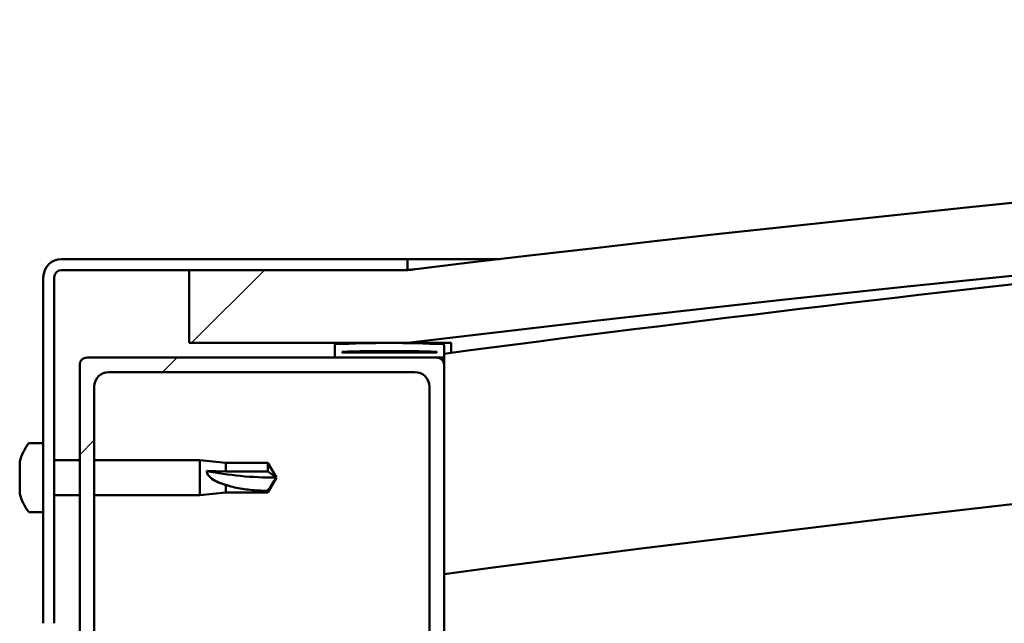
# Model space of a CAD drawing. Units: millimetres. Extents: x -6197 to 24445, y 3057 to 8837.
# Drawn here: x -5913 to -5778, y 7542 to 7625 of the extents above; entities that cross this region are included whole.
import ezdxf

# ---------------------------------------------------------------- set-up
doc = ezdxf.new("R2010")
doc.units = ezdxf.units.MM
doc.header["$LTSCALE"] = 25
doc.layers.add('Hatch (ISO)', color=7, linetype='Continuous', lineweight=18)
doc.layers.add('Visible (ISO)', color=7, linetype='Continuous', lineweight=50)
pattern_1 = [(45, (0, 0), (-56.12660075668222, 56.12660075668222), [])]

msp = doc.modelspace()

# ---------------------------------------------------------------- hatches: boundary and pattern name
at = {"layer": 'Hatch (ISO)'}
h = msp.add_hatch(dxfattribs=at)
h.set_pattern_fill('ANSI31', color=256, scale=635, style=0)
h.set_pattern_definition(pattern_1)
edge = h.paths.add_edge_path()
edge.add_line((-4759.793760672296, 7580.947551854535), (-4729.793760672296, 7580.947551854531))
edge.add_line((-4729.793760672295, 7580.947551854531), (-4729.793760672303, 7590.947551854531))
edge.add_line((-4729.793760672303, 7590.947551854531), (-4759.793760672303, 7590.947551854539))
edge.add_ellipse((-5309.793760672746, 3024.114218521306), major_axis=(550.0000000004422, 4566.833333333228), ratio=1, start_angle=1.062067174331247e-14, end_angle=13.73452144980223)
edge.add_line((-5859.793760672302, 7590.947551854641), (-5889.793760672304, 7590.94755185452))
edge.add_line((-5889.793760672304, 7590.94755185452), (-5889.793760672314, 7580.947551854643))
edge.add_line((-5889.793760672314, 7580.947551854643), (-5859.793760672304, 7580.947551854641))
edge.add_ellipse((-5309.793760672746, 3014.114218521245), major_axis=(-549.9999999995581, 4566.833333333394), ratio=1, start_angle=346.2654785501978, end_angle=360, ccw=False)
h = msp.add_hatch(dxfattribs=at)
h.set_pattern_fill('ANSI31', color=256, scale=635, angle=105.00024553567, style=0)
h.set_pattern_definition([(150.00024553567, (0, 0), (-39.68720541755146, -68.74093650180419), [])])
edge = h.paths.add_edge_path()
edge.add_line((-5859.793760672673, 7592.44755185485), (-5907.293760672673, 7592.447551854852))
edge.add_ellipse((-5907.293760672674, 7589.947551854852), major_axis=(1.419697692739419e-13, 2.5), ratio=1, start_angle=0, end_angle=90)
edge.add_line((-5909.793760672674, 7589.947551854852), (-5909.793760672675, 7542.447551854852))
edge.add_line((-5909.793760672675, 7542.447551854852), (-5908.293760672675, 7542.447551854852))
edge.add_line((-5908.293760672675, 7542.447551854852), (-5908.293760672673, 7589.947551854853))
edge.add_ellipse((-5907.293760672674, 7589.947551854852), major_axis=(-1.000000000000001, 5.639932965095798e-14), ratio=1, start_angle=270.00000000000324, end_angle=359.9999999999666, ccw=False)
edge.add_line((-5907.293760672674, 7590.947551854852), (-5889.793760672305, 7590.947551854852))
edge.add_line((-5889.793760672304, 7590.947551854852), (-5859.793760672673, 7590.94755185485))
edge.add_line((-5859.793760672673, 7590.94755185485), (-5859.793760672673, 7592.44755185485))
h = msp.add_hatch(dxfattribs=at)
h.set_pattern_fill('ANSI31', color=256, scale=635, angle=90.00021045915, style=0)
h.set_pattern_definition([(135.00021045915, (0, 0), (-56.12639459178696, -56.12680692082017), [])])
edge = h.paths.add_edge_path()
edge.add_line((-4764.693760672704, 7578.947551854802), (-4763.793760672514, 7578.947551854802))
edge.add_line((-4763.793760672514, 7578.947551854802), (-4749.893760672704, 7578.947551854801))
edge.add_ellipse((-4749.893760672705, 7579.047551854801), major_axis=(-5.490052856775255e-15, -0.1000000000000703), ratio=1, start_angle=1.609010807804772e-10, end_angle=89.99999999996244)
edge.add_line((-4749.793760672705, 7579.0475518548), (-4749.793760672705, 7580.652714658237))
edge.add_ellipse((-4749.893760672705, 7580.652714658238), major_axis=(0.1000000000000512, 4.974909373347873e-14), ratio=1, start_angle=1.221332997681991e-11, end_angle=86.98357553496356)
edge.add_ellipse((-4757.293760672712, 7440.222551854797), major_axis=(7.405262222230009, 140.5300242525448), ratio=1, start_angle=1.526666247102488e-13, end_angle=6.032848930038782)
edge.add_ellipse((-4764.693760672704, 7580.652714658238), major_axis=(-0.005262222222194376, 0.09986144910472872), ratio=1, start_angle=0, end_angle=86.9835755349577)
edge.add_line((-4764.793760672705, 7580.652714658238), (-4764.793760672705, 7579.047551854802))
edge.add_ellipse((-4764.693760672704, 7579.047551854801), major_axis=(-0.1000000000000512, -6.483702463814232e-14), ratio=1, start_angle=3.562221243239139e-12, end_angle=90.00000000028855)
edge = h.paths.add_edge_path(flags=0)
edge.add_line((-4763.793760672705, 7579.633140293882), (-4763.793760672705, 7579.733140293883))
edge.add_ellipse((-4757.293760672716, 7368.533140293866), major_axis=(-6.499999999988476, 211.200000000016), ratio=1, start_angle=356.4743840136716, end_angle=359.99999999999994, ccw=False)
edge.add_line((-4750.793760672705, 7579.733140293882), (-4750.793760672705, 7579.633140293882))
edge.add_line((-4750.793760672706, 7579.633140293882), (-4763.793760672706, 7579.633140293882))
edge = h.paths.add_edge_path()
edge.add_ellipse((-5862.293760672714, 7440.222551854856), major_axis=(7.405262222230009, 140.5300242525475), ratio=1, start_angle=1.762894049771855e-14, end_angle=6.032848930038508)
edge.add_ellipse((-5869.693760672705, 7580.652714658299), major_axis=(-0.005262222222220743, 0.09986144910467597), ratio=1, start_angle=2.310354920615099e-10, end_angle=86.9835755349817)
edge.add_line((-5869.793760672705, 7580.652714658299), (-5869.793760672705, 7579.047551854862))
edge.add_ellipse((-5869.693760672705, 7579.047551854862), major_axis=(-0.1000000000000001, 5.4900528567714e-15), ratio=1, start_angle=4.386621016674482e-11, end_angle=90.00000000000315)
edge.add_line((-5869.693760672705, 7578.947551854862), (-5855.793760672695, 7578.947551854861))
edge.add_line((-5855.793760672695, 7578.947551854862), (-5854.893760672705, 7578.947551854862))
edge.add_ellipse((-5854.893760672706, 7579.047551854861), major_axis=(-7.710498906021793e-15, -0.1000000000000011), ratio=1, start_angle=4.115383313439274e-10, end_angle=90.00000000000443)
edge.add_line((-5854.793760672706, 7579.047551854861), (-5854.793760672706, 7580.652714658298))
edge.add_ellipse((-5854.893760672706, 7580.652714658298), major_axis=(0.1000000000000113, 1.454392162259119e-15), ratio=1, start_angle=0, end_angle=86.9835755351564)
edge = h.paths.add_edge_path(flags=0)
edge.add_ellipse((-5862.293760672717, 7368.533140293931), major_axis=(-6.499999999988528, 211.2000000000123), ratio=1, start_angle=356.4743840136716, end_angle=360)
edge.add_line((-5868.793760672706, 7579.733140293944), (-5868.793760672706, 7579.633140293943))
edge.add_line((-5868.793760672706, 7579.633140293944), (-5855.793760672706, 7579.633140293943))
edge.add_line((-5855.793760672706, 7579.633140293943), (-5855.793760672706, 7579.733140293943))
h = msp.add_hatch(dxfattribs=at)
h.set_pattern_fill('ANSI31', color=256, scale=635, style=0)
h.set_pattern_definition(pattern_1)
edge = h.paths.add_edge_path()
edge.add_line((-5855.793760672695, 7578.947551854862), (-5869.693760672705, 7578.947551854862))
edge.add_line((-5869.693760672705, 7578.947551854862), (-5903.793760672695, 7578.947551854864))
edge.add_ellipse((-5903.793760672695, 7577.947551854865), major_axis=(3.569367024169963e-14, 1.000000000000023), ratio=1, start_angle=2.035554996136651e-12, end_angle=89.9999999999939)
edge.add_line((-5904.793760672695, 7577.947551854865), (-5904.793760672697, 7529.947551854865))
edge.add_ellipse((-5903.793760672697, 7529.947551854865), major_axis=(-0.9999999999999877, 6.250555628639553e-14), ratio=1, start_angle=1.170444122778574e-11, end_angle=90.00000000000358)
edge.add_line((-5903.793760672697, 7528.947551854865), (-5855.793760672697, 7528.947551854862))
edge.add_ellipse((-5855.793760672697, 7529.947551854862), major_axis=(-5.795364188543363e-14, -1.000000000000008), ratio=1, start_angle=0, end_angle=89.99999999999925)
edge.add_line((-5854.793760672697, 7529.947551854862), (-5854.793760672695, 7577.947551854862))
edge.add_ellipse((-5855.793760672695, 7577.947551854862), major_axis=(0.9999999999999922, -6.250555628639583e-14), ratio=1, start_angle=1.577555122005904e-11, end_angle=89.99999999997101)
edge = h.paths.add_edge_path(flags=0)
edge.add_line((-5858.793760672696, 7530.947551854862), (-5900.793760672696, 7530.947551854863))
edge.add_ellipse((-5900.793760672697, 7532.947551854865), major_axis=(-1.069144772714028e-13, -2.000000000000003), ratio=1, start_angle=269.99999999999693, end_angle=360.0000000000153, ccw=False)
edge.add_line((-5902.793760672697, 7532.947551854865), (-5902.793760672695, 7574.947551854865))
edge.add_ellipse((-5900.793760672695, 7574.947551854865), major_axis=(-2.000000000000011, 1.162403506782545e-13), ratio=1, start_angle=269.9999999999992, end_angle=360.0000000000155, ccw=False)
edge.add_line((-5900.793760672695, 7576.947551854865), (-5858.793760672695, 7576.947551854862))
edge.add_ellipse((-5858.793760672695, 7574.947551854863), major_axis=(1.069144772714027e-13, 2.000000000000002), ratio=1, start_angle=269.99999999999693, end_angle=360.0000000000153, ccw=False)
edge.add_line((-5856.793760672695, 7574.947551854863), (-5856.793760672696, 7532.947551854862))
edge.add_ellipse((-5858.793760672697, 7532.947551854862), major_axis=(2.000000000000002, -1.12798659301916e-13), ratio=1, start_angle=270.00000000001955, end_angle=359.9999999999992, ccw=False)

# ---------------------------------------------------------------- linework, layer by layer
at = {"layer": 'Visible (ISO)'}
for p, q in [((-5859.793760672668, 7592.447551854851), (-5907.293760672673, 7592.447551854853)), ((-5859.79376067272, 7592.447551854848), (-5847.192355757222, 7592.447551854847)), ((-5859.793760672668, 7590.947551854852), (-5859.793760672668, 7592.447551854852)), ((-5907.293760672674, 7590.947551854853), (-5859.793760672668, 7590.947551854851)), ((-5859.793760672706, 7590.947551854829), (-5889.793760672711, 7590.94755185471)), ((-5889.793760672712, 7590.94755185471), (-5889.79376067272, 7580.947551854831)), ((-5909.793760672674, 7589.947551854853), (-5909.793760672676, 7542.44755185485)), ((-5908.293760672676, 7542.44755185485), (-5908.293760672674, 7589.947551854853)), ((-5889.79376067272, 7580.94755185483), (-5859.793760672706, 7580.947551854827)), ((-5869.793760672697, 7580.652714658299), (-5869.793760672697, 7579.047551854862)), ((-5854.793760672695, 7579.047551854861), (-5854.793760672695, 7580.652714658298)), ((-5853.793760672747, 7580.75257610742), (-5853.793760672747, 7580.947404992464)), ((-5853.793760672746, 7580.652714658316), (-5853.793760672746, 7580.75257610742)), ((-5853.793760672747, 7580.652714658315), (-5853.793760672747, 7579.60083494306)), ((-5855.793760672695, 7578.947551854862), (-5903.793760672702, 7578.947551854865)), ((-5869.693760672697, 7578.947551854862), (-5854.893760672695, 7578.947551854862)), ((-5868.793760672697, 7579.633140293943), (-5868.793760672697, 7579.733140293944)), ((-5855.793760672695, 7579.633140293943), (-5868.793760672697, 7579.633140293943)), ((-5855.793760672695, 7579.733140293943), (-5855.793760672695, 7579.633140293943)), ((-5854.793760672951, 7578.947551854877), (-5854.893760672757, 7578.947551854877)), ((-5854.7937606727, 7579.047551854959), (-5854.7937606727, 7577.94755185496)), ((-5904.793760672703, 7577.947551854865), (-5904.793760672706, 7529.947551854861)), ((-5854.793760672698, 7529.947551854859), (-5854.793760672695, 7577.947551854863)), ((-5900.793760672702, 7576.947551854864), (-5858.793760672695, 7576.947551854862)), ((-5902.793760672705, 7532.947551854861), (-5902.793760672703, 7574.947551854864)), ((-5856.793760672695, 7574.947551854862), (-5856.793760672698, 7532.947551854859)), ((-5911.679176996839, 7567.197551854751), (-5909.793760672713, 7567.197551854752)), ((-5913.033558437284, 7564.653497609598), (-5913.033558437284, 7564.653682027703)), ((-5913.033558437284, 7564.653497607912), (-5913.033558437284, 7564.606352845152)), ((-5913.033558437284, 7563.52582149326), (-5913.033558437284, 7564.60635286866)), ((-5908.29376067264, 7564.847551854751), (-5904.793760672661, 7564.847551854751)), ((-5902.793760672661, 7564.84755185475), (-5888.293760672715, 7564.84755185475)), ((-5888.293760672715, 7560.047551854751), (-5888.293760672715, 7564.84755185475)), ((-5884.723760672714, 7564.497551854751), (-5888.293760672715, 7564.847551854751)), ((-5884.723760672714, 7563.271046666313), (-5884.723760672714, 7564.497551854751)), ((-5884.723760672714, 7564.497551854751), (-5878.977328724553, 7564.497551854751)), ((-5878.977328724553, 7563.271046666312), (-5878.977328724553, 7564.49755185475)), ((-5877.793760672715, 7562.44755185475), (-5878.977328724553, 7564.497551854751)), ((-5913.033558437284, 7563.525821492436), (-5913.033558437284, 7563.222247367441)), ((-5913.033558437284, 7563.133326400105), (-5913.033558437284, 7563.222247367441)), ((-5913.033558437284, 7561.319875738414), (-5913.033558437284, 7563.133326407573)), ((-5887.367315384338, 7563.375157311416), (-5884.723760672713, 7563.271046666313)), ((-5884.723760672714, 7563.271046666313), (-5878.977328724553, 7563.271046666313)), ((-5878.977328724553, 7563.271046666313), (-5877.793760672715, 7562.44755185475)), ((-5913.033558437284, 7561.319875739276), (-5913.033558437284, 7561.294592055105)), ((-5913.033558437284, 7561.029694494659), (-5913.033558437284, 7561.294592055104)), ((-5913.033558437285, 7561.294592055104), (-5913.030851752819, 7561.294592055104)), ((-5884.723760672714, 7560.397551854751), (-5884.723760672714, 7561.454572880663)), ((-5877.793760672715, 7562.44755185475), (-5878.977328724553, 7560.39755185475)), ((-5913.033558437284, 7560.974525409705), (-5913.033558437284, 7561.029694494658)), ((-5913.033558437283, 7561.029694494658), (-5913.024487840765, 7561.029694494658)), ((-5913.033558437284, 7560.2414216818), (-5913.033558437284, 7560.974525393664)), ((-5908.293760672641, 7560.047551854751), (-5904.793760672662, 7560.047551854751)), ((-5902.793760672661, 7560.047551854751), (-5888.293760672715, 7560.04755185475)), ((-5884.723760672714, 7560.39755185475), (-5888.293760672715, 7560.04755185475)), ((-5884.723760672714, 7560.39755185475), (-5878.977328724553, 7560.39755185475)), ((-5878.977328724553, 7560.39755185475), (-5878.977328724553, 7560.62779723465)), ((-5911.679176996839, 7557.697551854752), (-5909.793760672714, 7557.697551854752))]:
    msp.add_line(p, q, dxfattribs=at)
for centre, radius, start, end in [((-5309.793760672863, 3024.114218520749), 4599.833333334009, 83.13273927509861, 96.86726072490065), ((-5309.793760672863, 3014.114218520685), 4599.833333334118, 83.13273927509825, 96.86726072490022), ((-5309.793760672714, 3441.860988451192), 4173.347222224468, 94.61975810817589, 97.50372329212276), ((-5907.293760672674, 7589.947551854853), 2.50000000000026, 90, 180), ((-5907.293760672674, 7589.947551854853), 1.000000000000105, 90, 180), ((-5309.793760672908, 3441.860988453117), 4143.34722222253, 91.525378191674, 97.5583703817298), ((-5869.693760672697, 7580.652714658299), 0.1000000000000248, 93.01642446513164, 180), ((-5862.293760672706, 7440.222551854844), 140.7250000000275, 86.9835755349756, 93.01642446501464), ((-5854.893760672695, 7580.652714658298), 0.1000000000000269, 0, 86.98357553486836), ((-5903.793760672702, 7577.947551854866), 1.000000000000179, 90, 180), ((-5869.693760672697, 7579.047551854862), 0.1000000000000157, 180, 270), ((-5862.29376067271, 7368.533140293914), 211.300000000045, 88.23719200683165, 91.76280799316041), ((-5855.793760672694, 7577.947551854863), 1.000000000000147, 0, 90), ((-5854.893760672695, 7579.047551854861), 0.1000000000000167, 270, 0), ((-5900.793760672702, 7574.947551854865), 2.000000000000322, 90, 180), ((-5858.793760672695, 7574.947551854863), 2.000000000000313, 0, 90), ((-5905.343760672715, 7562.447551854752), 7.9999999999994, 144.3146652873341, 163.9923158558717), ((-5911.679176996839, 7566.997551854752), 0.2000000000000342, 90, 144.3146652872373), ((-5905.343760672715, 7562.447551854752), 7.999999999999408, 196.0076841441222, 215.6853347126519), ((-5911.679176996839, 7557.897551854752), 0.2000000000000346, 215.6853347127627, 270)]:
    msp.add_arc(centre, radius, start, end, dxfattribs=at)
msp.add_ellipse((-5877.793760672714, 7570.883352363438), major_axis=(20.99999999999941, 1.691355389077387e-13), ratio=0.4017047861280243, start_param=4.239024300871787, end_param=4.712388980384602, dxfattribs=at)
for points, knots in [([(-5859.789153831102, 7590.952015821947), (-5859.749904073696, 7590.955666271288), (-5859.68148298632, 7590.962936999586), (-5859.439267928699, 7590.990705792125), (-5859.256766592177, 7591.012373141375), (-5859.001370889939, 7591.042910109006), (-5858.918473188761, 7591.052882696767), (-5858.841226420706, 7591.062168136812), (-5858.823090117407, 7591.064348555655), (-5858.802533576598, 7591.066819734084), (-5858.80076324751, 7591.067032550972), (-5858.798650329713, 7591.067286550277), (-5858.798316024399, 7591.067326737944), (-5858.797775721401, 7591.067391689044), (-5858.797556840823, 7591.067418001179), (-5858.797332414488, 7591.067444979968), (-5858.79728482602, 7591.067450700682), (-5858.797274329513, 7591.067451962492), (-5858.797272463704, 7591.067452186787), (-5858.797378723638, 7591.067439413043), (-5858.79740704318, 7591.067436008688), (-5858.797483023422, 7591.067426874933), (-5858.797532005827, 7591.067420986647), (-5858.797646621536, 7591.067407208431), (-5858.797712827944, 7591.067399249609), (-5858.798066972701, 7591.067356677047), (-5858.798403294425, 7591.067316247002), (-5858.799357350501, 7591.067201557509), (-5858.799996175357, 7591.067124762625), (-5858.80190395404, 7591.066895422922), (-5858.803176581706, 7591.066742436056), (-5858.806992901485, 7591.066283661763), (-5858.809537319348, 7591.065977785473), (-5858.817170240357, 7591.065060190111), (-5858.822258905032, 7591.06444844515), (-5858.837524818991, 7591.062613194009), (-5858.847702103748, 7591.061389657681), (-5858.888411201338, 7591.056495379304), (-5858.918942994686, 7591.052824363511), (-5859.041070006503, 7591.038139077352), (-5859.132664934798, 7591.027122357063), (-5859.414094669372, 7590.993264375573), (-5859.603928384297, 7590.970414033308), (-5859.793760672783, 7590.947551854846)], [0.2850978177358562, 0.2850978177358562, 0.2850978177358562, 0.2850978177358562, 0.4926590600290063, 0.4926590600290063, 0.7418640657020357, 0.7418640657020357, 0.9284699653997204, 0.9284699653997204, 0.9983829439070219, 0.9983829439070219, 1.004937102572444, 1.004937102572444, 1.006166007226717, 1.006166007226717, 1.006934801536362, 1.006934801536362, 1.007127032437652, 1.007127032437652, 1.007223559021025, 1.007223559021025, 1.007247714410396, 1.007247714410396, 1.007272006128941, 1.007272006128941, 1.007296257500667, 1.007296257500667, 1.007395191575507, 1.007395191575507, 1.007587824250265, 1.007587824250265, 1.007972301118325, 1.007972301118325, 1.008741110923754, 1.008741110923754, 1.010278699599613, 1.010278699599613, 1.013353869744675, 1.013353869744675, 1.022579377721664, 1.022579377721664, 1.050255900254864, 1.050255900254864, 1.107617106211288, 1.107617106211288, 1.107617106211288, 1.107617106211288]), ([(-5913.033558437767, 7564.653497607912), (-5913.028083352879, 7564.671995073973), (-5913.024052831219, 7564.683651010492), (-5913.019949437135, 7564.688968672527), (-5913.020642527357, 7564.679321557915), (-5913.025756968876, 7564.647511496482), (-5913.029068499998, 7564.629313931297), (-5913.033558444175, 7564.606352845151)], [0.1743870152771151, 0.1743870152771151, 0.1743870152771151, 0.1743870152771151, 0.1889679698738136, 0.1889679698738136, 0.2058632260311895, 0.2058632260311895, 0.2173785147987272, 0.2173785147987272, 0.2173785147987272, 0.2173785147987272]), ([(-5913.033558437767, 7563.525821492437), (-5913.02808335349, 7563.495665815798), (-5913.024052832142, 7563.457329417482), (-5913.01994943725, 7563.363788815626), (-5913.020642526888, 7563.306735567396), (-5913.025756967847, 7563.21370856731), (-5913.029068499308, 7563.173466745768), (-5913.033558444175, 7563.133326400105)], [0.1743870171131019, 0.1743870171131019, 0.1743870171131019, 0.1743870171131019, 0.1889679699106119, 0.1889679699106119, 0.2058632260685125, 0.2058632260685125, 0.2173785165667737, 0.2173785165667737, 0.2173785165667737, 0.2173785165667737]), ([(-5884.723760672714, 7561.454572880663), (-5884.982109224682, 7561.521935464997), (-5885.235263124366, 7561.600035479543), (-5885.813557634131, 7561.815937103014), (-5886.134562733865, 7561.963035741467), (-5886.711817377334, 7562.32926114234), (-5887.011966647007, 7562.575238050918), (-5887.23980389901, 7562.923537321763), (-5887.286899059761, 7563.01272793818), (-5887.350851670087, 7563.195895299144), (-5887.367315384339, 7563.28994001435), (-5887.367315384339, 7563.375157311416)], [0.9722953837341205, 0.9722953837341205, 0.9722953837341205, 0.9722953837341205, 1.054542974313117, 1.054542974313117, 1.16457037978678, 1.16457037978678, 1.262055374893299, 1.262055374893299, 1.289972003399553, 1.289972003399553, 1.317888631905806, 1.317888631905806, 1.317888631905806, 1.317888631905806]), ([(-5913.033558437767, 7561.319875739276), (-5913.02808335349, 7561.27122259864), (-5913.024052832142, 7561.221230264399), (-5913.01994943725, 7561.122371996305), (-5913.020642526889, 7561.074965860232), (-5913.025756967847, 7561.013748919921), (-5913.029068499308, 7560.99170466569), (-5913.033558444176, 7560.974525409705)], [0.1743870171131494, 0.1743870171131494, 0.1743870171131494, 0.1743870171131494, 0.1889679699106174, 0.1889679699106174, 0.2058632260685186, 0.2058632260685186, 0.217378516566744, 0.217378516566744, 0.217378516566744, 0.217378516566744]), ([(-5878.977328724554, 7560.627797234651), (-5879.311382229538, 7560.636484736871), (-5879.648498493302, 7560.649137048581), (-5880.729229002933, 7560.705340156148), (-5881.475936256821, 7560.767305509014), (-5882.930919456172, 7560.969887424347), (-5883.635987613201, 7561.109252369416), (-5884.444772970293, 7561.357535376551), (-5884.585266195866, 7561.404279758233), (-5884.723760672714, 7561.454572880663)], [1.029609543932334, 1.029609543932334, 1.029609543932334, 1.029609543932334, 1.126646810456763, 1.126646810456763, 1.339941461574002, 1.339941461574002, 1.553236112691241, 1.553236112691241, 1.598817055196266, 1.598817055196266, 1.598817055196266, 1.598817055196266])]:
    msp.add_open_spline(points, degree=3, knots=knots, dxfattribs=at)
for points in [[(-5853.793760673185, 7580.946849175033), (-5855.829406192676, 7580.947046392656), (-5857.865051707313, 7580.947279015189), (-5859.900697216411, 7580.947551854858)], [(-5877.793760672715, 7562.447551854749), (-5878.177567340849, 7561.838773523864), (-5878.574192787059, 7561.226656957645), (-5878.977328724554, 7560.627797234651)]]:
    msp.add_open_spline(points, degree=3, dxfattribs=at)

doc.saveas('drawing.dxf')
